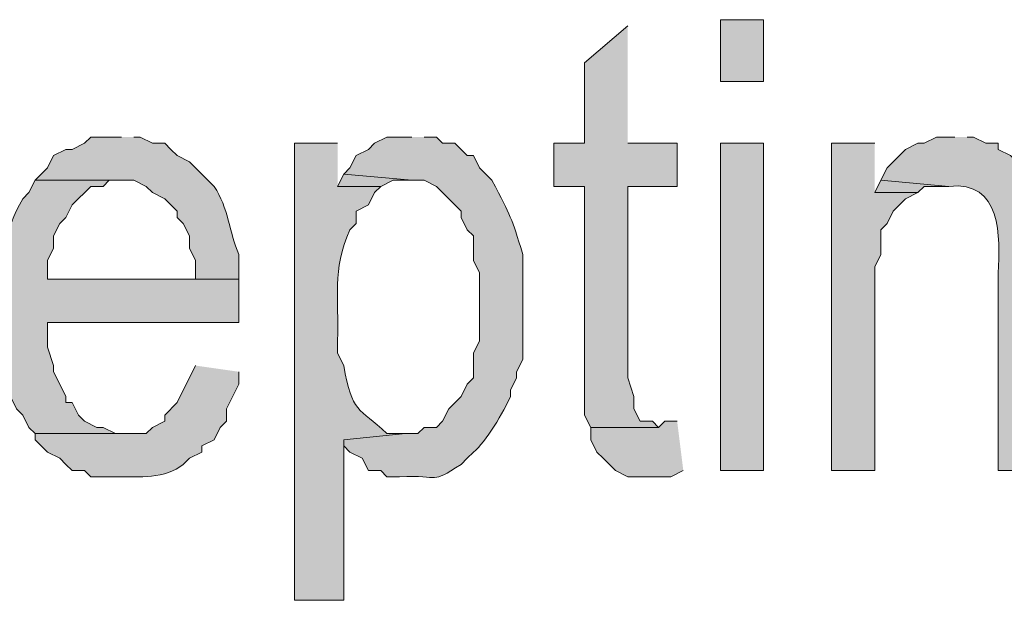
# Model space of a CAD drawing. Extents: x 17 to 595, y 17 to 775.
# Drawn here: x 274 to 283, y 32 to 37 of the extents above; entities that cross this region are included whole.
import ezdxf

# ---------------------------------------------------------------- set-up
doc = ezdxf.new("R2010")
doc.units = 0
doc.header["$MEASUREMENT"] = 0
doc.layers.add('Layer 1', color=7, linetype='Continuous', lineweight=0)

msp = doc.modelspace()

# ---------------------------------------------------------------- hatches: boundary and pattern name
at = {"layer": 'Layer 1', "true_color": 0x000000, "transparency": 33554687}
h = msp.add_hatch(color=18, dxfattribs=at)
h.dxf.hatch_style = 2
h.paths.add_polyline_path([(280.56, 36.66), (280.98, 36.66), (280.98, 37.26), (280.56, 37.26)])
for points in [[(279.66, 37.2), (279.24, 36.84), (279.24, 36.06), (278.94, 36.06), (278.94, 35.64), (279.24, 35.64), (279.24, 33.42), (279.3, 33.3), (279.96, 33.3), (279.9, 33.36), (279.78, 33.36), (279.72, 33.48), (279.72, 33.6), (279.66, 33.78), (279.66, 35.64), (280.14, 35.64), (280.14, 36.06), (279.66, 36.06)], [(282.06, 36.06), (281.64, 36.06), (281.64, 32.88), (282.06, 32.88), (282.06, 34.86), (282.12, 34.98), (282.12, 35.22), (282.18, 35.28), (282.24, 35.4), (282.3, 35.46), (282.36, 35.52), (282.48, 35.58), (282.06, 35.58)], [(276.9, 35.76), (276.84, 35.64), (277.26, 35.64), (277.38, 35.7), (277.56, 35.7)], [(282.12, 35.7), (282.06, 35.58), (282.48, 35.58), (282.54, 35.64), (282.78, 35.64)], [(280.14, 33.36), (280.02, 33.36), (279.96, 33.3), (279.3, 33.3), (279.3, 33.18), (279.36, 33.06), (279.42, 33), (279.54, 32.88), (279.66, 32.82), (280.08, 32.82), (280.2, 32.88)]]:
    msp.add_hatch(color=18, dxfattribs=at).paths.add_polyline_path(points)
h = msp.add_hatch(color=18, dxfattribs=at)
edge = h.paths.add_edge_path()
edge.add_spline(control_points=[(274.74, 36.12), (274.74, 36.12), (274.44, 36.12), (274.44, 36.12), (274.44, 36.12), (274.38, 36.06), (274.38, 36.06), (274.38, 36.06), (274.26, 36), (274.26, 36), (274.26, 36), (274.2, 36), (274.2, 36), (274.2, 36), (274.08, 35.94), (274.08, 35.94), (274.08, 35.94), (274.02, 35.82), (274.02, 35.82), (274.02, 35.82), (273.9, 35.7), (273.9, 35.7), (273.9, 35.7), (274.86, 35.7), (274.86, 35.7), (274.86, 35.7), (274.98, 35.64), (274.98, 35.64), (274.98, 35.64), (275.04, 35.58), (275.04, 35.58), (275.04, 35.58), (275.16, 35.52), (275.16, 35.52), (275.16, 35.52), (275.28, 35.4), (275.28, 35.4), (275.28, 35.4), (275.28, 35.34), (275.28, 35.34), (275.28, 35.34), (275.34, 35.28), (275.34, 35.28), (275.34, 35.28), (275.4, 35.16), (275.4, 35.16), (275.4, 35.16), (275.4, 35.04), (275.4, 35.04), (275.4, 35.04), (275.46, 34.92), (275.46, 34.92), (275.46, 34.92), (275.46, 34.74), (275.46, 34.74), (275.46, 34.74), (274.02, 34.74), (274.02, 34.74), (274.02, 34.74), (275.88, 34.74), (275.88, 34.74), (275.88, 34.74), (275.88, 34.98), (275.88, 34.98), (275.786, 35.196), (275.78, 35.433), (275.64, 35.64), (275.64, 35.64), (275.4, 35.88), (275.4, 35.88), (275.4, 35.88), (275.28, 35.94), (275.28, 35.94), (275.28, 35.94), (275.22, 36), (275.22, 36), (275.22, 36), (275.16, 36.06), (275.16, 36.06), (275.16, 36.06), (275.04, 36.06), (275.04, 36.06), (275.04, 36.06), (274.92, 36.12), (274.92, 36.12), (274.92, 36.12), (274.86, 36.12), (274.86, 36.12)], knot_values=[0, 0, 0, 0, 1, 1, 1, 2, 2, 2, 3, 3, 3, 4, 4, 4, 5, 5, 5, 6, 6, 6, 7, 7, 7, 8, 8, 8, 9, 9, 9, 10, 10, 10, 11, 11, 11, 12, 12, 12, 13, 13, 13, 14, 14, 14, 15, 15, 15, 16, 16, 16, 17, 17, 17, 18, 18, 18, 19, 19, 19, 20, 20, 20, 21, 21, 21, 22, 22, 22, 23, 23, 23, 24, 24, 24, 25, 25, 25, 26, 26, 26, 27, 27, 27, 28, 28, 28, 29, 29, 29, 29], degree=3, periodic=0)
edge.add_line((274.86, 36.12), (274.74, 36.12))
h = msp.add_hatch(color=18, dxfattribs=at)
edge = h.paths.add_edge_path()
edge.add_spline(control_points=[(277.56, 36.12), (277.56, 36.12), (277.32, 36.12), (277.32, 36.12), (277.32, 36.12), (277.2, 36.06), (277.2, 36.06), (277.2, 36.06), (277.14, 36), (277.14, 36), (277.14, 36), (277.02, 35.94), (277.02, 35.94), (277.02, 35.94), (276.96, 35.82), (276.96, 35.82), (276.96, 35.82), (276.9, 35.76), (276.9, 35.76), (276.9, 35.76), (277.56, 35.7), (277.56, 35.7), (277.56, 35.7), (277.68, 35.7), (277.68, 35.7), (277.68, 35.7), (277.8, 35.64), (277.8, 35.64), (277.8, 35.64), (277.86, 35.58), (277.86, 35.58), (277.86, 35.58), (278.04, 35.4), (278.04, 35.4), (278.04, 35.4), (278.04, 35.34), (278.04, 35.34), (278.04, 35.34), (278.1, 35.22), (278.1, 35.22), (278.1, 35.22), (278.16, 35.16), (278.16, 35.16), (278.16, 35.16), (278.16, 34.92), (278.16, 34.92), (278.16, 34.92), (278.22, 34.8), (278.22, 34.8), (278.22, 34.8), (278.22, 34.14), (278.22, 34.14), (278.22, 34.14), (278.16, 34.02), (278.16, 34.02), (278.16, 34.02), (278.16, 33.78), (278.16, 33.78), (278.16, 33.78), (278.1, 33.72), (278.1, 33.72), (278.1, 33.72), (278.04, 33.6), (278.04, 33.6), (278.04, 33.6), (277.92, 33.48), (277.92, 33.48), (277.92, 33.48), (277.86, 33.36), (277.86, 33.36), (277.86, 33.36), (277.8, 33.3), (277.8, 33.3), (277.8, 33.3), (277.68, 33.3), (277.68, 33.3), (277.68, 33.3), (277.62, 33.24), (277.62, 33.24), (277.62, 33.24), (277.5, 33.24), (277.5, 33.24), (277.5, 33.24), (276.9, 33.18), (276.9, 33.18), (276.9, 33.18), (276.9, 33.12), (276.9, 33.12), (276.9, 33.12), (276.96, 33.06), (276.96, 33.06), (276.96, 33.06), (277.08, 33), (277.08, 33), (277.08, 33), (277.14, 32.88), (277.14, 32.88), (277.14, 32.88), (277.26, 32.88), (277.26, 32.88), (277.26, 32.88), (277.32, 32.82), (277.32, 32.82), (277.32, 32.82), (277.44, 32.82), (277.44, 32.82), (277.868, 32.84), (277.724, 32.74), (278.04, 32.94), (278.04, 32.94), (278.1, 33), (278.1, 33), (278.1, 33), (278.16, 33.06), (278.16, 33.06), (278.283, 33.154), (278.456, 33.458), (278.52, 33.6), (278.52, 33.6), (278.52, 33.66), (278.52, 33.66), (278.52, 33.66), (278.58, 33.78), (278.58, 33.78), (278.58, 33.78), (278.58, 33.84), (278.58, 33.84), (278.58, 33.84), (278.64, 33.96), (278.64, 33.96), (278.64, 34.22), (278.64, 34.48), (278.64, 34.74), (278.64, 34.74), (278.64, 34.98), (278.64, 34.98), (278.524, 35.354), (278.532, 35.33), (278.34, 35.7), (278.34, 35.7), (278.22, 35.82), (278.22, 35.82), (278.22, 35.82), (278.16, 35.94), (278.16, 35.94), (278.16, 35.94), (278.1, 35.94), (278.1, 35.94), (278.1, 35.94), (278.04, 36), (278.04, 36), (278.04, 36), (277.98, 36.06), (277.98, 36.06), (277.98, 36.06), (277.86, 36.06), (277.86, 36.06), (277.86, 36.06), (277.8, 36.12), (277.8, 36.12), (277.8, 36.12), (277.68, 36.12), (277.68, 36.12)], knot_values=[0, 0, 0, 0, 1, 1, 1, 2, 2, 2, 3, 3, 3, 4, 4, 4, 5, 5, 5, 6, 6, 6, 7, 7, 7, 8, 8, 8, 9, 9, 9, 10, 10, 10, 11, 11, 11, 12, 12, 12, 13, 13, 13, 14, 14, 14, 15, 15, 15, 16, 16, 16, 17, 17, 17, 18, 18, 18, 19, 19, 19, 20, 20, 20, 21, 21, 21, 22, 22, 22, 23, 23, 23, 24, 24, 24, 25, 25, 25, 26, 26, 26, 27, 27, 27, 28, 28, 28, 29, 29, 29, 30, 30, 30, 31, 31, 31, 32, 32, 32, 33, 33, 33, 34, 34, 34, 35, 35, 35, 36, 36, 36, 37, 37, 37, 38, 38, 38, 39, 39, 39, 40, 40, 40, 41, 41, 41, 42, 42, 42, 43, 43, 43, 44, 44, 44, 45, 45, 45, 46, 46, 46, 47, 47, 47, 48, 48, 48, 49, 49, 49, 50, 50, 50, 51, 51, 51, 52, 52, 52, 53, 53, 53, 54, 54, 54, 54], degree=3, periodic=0)
edge.add_line((277.68, 36.12), (277.56, 36.12))
h = msp.add_hatch(color=18, dxfattribs=at)
edge = h.paths.add_edge_path()
edge.add_spline(control_points=[(282.84, 36.12), (282.84, 36.12), (282.66, 36.12), (282.66, 36.12), (282.66, 36.12), (282.54, 36.06), (282.54, 36.06), (282.54, 36.06), (282.48, 36.06), (282.48, 36.06), (282.48, 36.06), (282.36, 36), (282.36, 36), (282.36, 36), (282.3, 35.94), (282.3, 35.94), (282.3, 35.94), (282.18, 35.82), (282.18, 35.82), (282.18, 35.82), (282.12, 35.7), (282.12, 35.7), (282.12, 35.7), (282.78, 35.64), (282.78, 35.64), (283.295, 35.702), (283.28, 35.147), (283.26, 34.8), (283.26, 34.8), (283.26, 32.88), (283.26, 32.88), (283.26, 32.88), (283.74, 32.88), (283.74, 32.88), (283.74, 32.88), (283.74, 35.16), (283.74, 35.16), (283.74, 35.16), (283.68, 35.28), (283.68, 35.28), (283.68, 35.28), (283.68, 35.52), (283.68, 35.52), (283.68, 35.52), (283.56, 35.76), (283.56, 35.76), (283.56, 35.76), (283.38, 35.94), (283.38, 35.94), (283.38, 35.94), (283.26, 36), (283.26, 36), (283.26, 36), (283.26, 36.06), (283.26, 36.06), (283.26, 36.06), (283.14, 36.06), (283.14, 36.06), (283.14, 36.06), (283.02, 36.12), (283.02, 36.12), (283.02, 36.12), (282.96, 36.12), (282.96, 36.12)], knot_values=[0, 0, 0, 0, 1, 1, 1, 2, 2, 2, 3, 3, 3, 4, 4, 4, 5, 5, 5, 6, 6, 6, 7, 7, 7, 8, 8, 8, 9, 9, 9, 10, 10, 10, 11, 11, 11, 12, 12, 12, 13, 13, 13, 14, 14, 14, 15, 15, 15, 16, 16, 16, 17, 17, 17, 18, 18, 18, 19, 19, 19, 20, 20, 20, 21, 21, 21, 21], degree=3, periodic=0)
edge.add_line((282.96, 36.12), (282.84, 36.12))
h = msp.add_hatch(color=18, dxfattribs=at)
edge = h.paths.add_edge_path()
edge.add_spline(control_points=[(276.84, 36.06), (276.84, 36.06), (276.42, 36.06), (276.42, 36.06), (276.42, 36.06), (276.42, 31.62), (276.42, 31.62), (276.42, 31.62), (276.9, 31.62), (276.9, 31.62), (276.9, 31.62), (276.9, 33.18), (276.9, 33.18), (276.9, 33.18), (277.5, 33.24), (277.5, 33.24), (277.5, 33.24), (277.32, 33.24), (277.32, 33.24), (277.044, 33.498), (276.98, 33.433), (276.9, 33.9), (276.9, 33.9), (276.84, 34.02), (276.84, 34.02), (276.84, 34.02), (276.84, 34.14), (276.84, 34.14), (276.854, 34.565), (276.783, 34.816), (276.96, 35.22), (276.96, 35.22), (277.02, 35.28), (277.02, 35.28), (277.02, 35.28), (277.02, 35.4), (277.02, 35.4), (277.02, 35.4), (277.14, 35.46), (277.14, 35.46), (277.14, 35.46), (277.2, 35.58), (277.2, 35.58), (277.2, 35.58), (277.26, 35.64), (277.26, 35.64), (277.26, 35.64), (276.84, 35.64), (276.84, 35.64)], knot_values=[0, 0, 0, 0, 1, 1, 1, 2, 2, 2, 3, 3, 3, 4, 4, 4, 5, 5, 5, 6, 6, 6, 7, 7, 7, 8, 8, 8, 9, 9, 9, 10, 10, 10, 11, 11, 11, 12, 12, 12, 13, 13, 13, 14, 14, 14, 15, 15, 15, 16, 16, 16, 16], degree=3, periodic=0)
edge.add_line((276.84, 35.64), (276.84, 36.06))
h = msp.add_hatch(color=18, dxfattribs=at)
h.dxf.hatch_style = 2
h.paths.add_polyline_path([(280.56, 32.88), (280.98, 32.88), (280.98, 36.06), (280.56, 36.06)])
h = msp.add_hatch(color=18, dxfattribs=at)
edge = h.paths.add_edge_path()
edge.add_spline(control_points=[(273.9, 35.7), (273.9, 35.7), (273.84, 35.58), (273.84, 35.58), (273.84, 35.58), (273.78, 35.52), (273.78, 35.52), (273.597, 35.215), (273.586, 34.913), (273.54, 34.56), (273.54, 34.56), (273.54, 34.2), (273.54, 34.2), (273.54, 34.2), (273.6, 34.02), (273.6, 34.02), (273.6, 34.02), (273.6, 33.78), (273.6, 33.78), (273.6, 33.78), (273.66, 33.72), (273.66, 33.72), (273.66, 33.72), (273.66, 33.6), (273.66, 33.6), (273.66, 33.6), (273.72, 33.48), (273.72, 33.48), (273.72, 33.48), (273.78, 33.42), (273.78, 33.42), (273.78, 33.42), (273.84, 33.3), (273.84, 33.3), (273.84, 33.3), (273.9, 33.24), (273.9, 33.24), (273.9, 33.24), (274.8, 33.24), (274.8, 33.24), (274.8, 33.24), (274.68, 33.24), (274.68, 33.24), (274.68, 33.24), (274.56, 33.3), (274.56, 33.3), (274.56, 33.3), (274.5, 33.3), (274.5, 33.3), (274.5, 33.3), (274.38, 33.36), (274.38, 33.36), (274.38, 33.36), (274.32, 33.42), (274.32, 33.42), (274.32, 33.42), (274.26, 33.54), (274.26, 33.54), (274.26, 33.54), (274.2, 33.54), (274.2, 33.54), (274.2, 33.54), (274.2, 33.6), (274.2, 33.6), (274.2, 33.6), (274.14, 33.72), (274.14, 33.72), (274.14, 33.72), (274.08, 33.84), (274.08, 33.84), (274.08, 33.84), (274.08, 33.9), (274.08, 33.9), (274.08, 33.9), (274.02, 34.08), (274.02, 34.08), (274.02, 34.08), (274.02, 34.32), (274.02, 34.32), (274.02, 34.32), (275.88, 34.32), (275.88, 34.32), (275.88, 34.32), (275.88, 34.74), (275.88, 34.74), (275.88, 34.74), (274.02, 34.74), (274.02, 34.74), (274.02, 34.74), (274.02, 34.92), (274.02, 34.92), (274.02, 34.92), (274.08, 35.04), (274.08, 35.04), (274.08, 35.04), (274.08, 35.16), (274.08, 35.16), (274.08, 35.16), (274.14, 35.28), (274.14, 35.28), (274.14, 35.28), (274.2, 35.34), (274.2, 35.34), (274.2, 35.34), (274.26, 35.46), (274.26, 35.46), (274.26, 35.46), (274.44, 35.64), (274.44, 35.64), (274.44, 35.64), (274.56, 35.64), (274.56, 35.64), (274.56, 35.64), (274.62, 35.7), (274.62, 35.7), (274.62, 35.7), (274.74, 35.7), (274.74, 35.7)], knot_values=[0, 0, 0, 0, 1, 1, 1, 2, 2, 2, 3, 3, 3, 4, 4, 4, 5, 5, 5, 6, 6, 6, 7, 7, 7, 8, 8, 8, 9, 9, 9, 10, 10, 10, 11, 11, 11, 12, 12, 12, 13, 13, 13, 14, 14, 14, 15, 15, 15, 16, 16, 16, 17, 17, 17, 18, 18, 18, 19, 19, 19, 20, 20, 20, 21, 21, 21, 22, 22, 22, 23, 23, 23, 24, 24, 24, 25, 25, 25, 26, 26, 26, 27, 27, 27, 28, 28, 28, 29, 29, 29, 30, 30, 30, 31, 31, 31, 32, 32, 32, 33, 33, 33, 34, 34, 34, 35, 35, 35, 36, 36, 36, 37, 37, 37, 38, 38, 38, 39, 39, 39, 39], degree=3, periodic=0)
edge.add_line((274.74, 35.7), (273.9, 35.7))
h = msp.add_hatch(color=18, dxfattribs=at)
edge = h.paths.add_edge_path()
edge.add_spline(control_points=[(275.46, 33.9), (275.46, 33.9), (275.4, 33.78), (275.4, 33.78), (275.4, 33.78), (275.34, 33.66), (275.34, 33.66), (275.34, 33.66), (275.28, 33.54), (275.28, 33.54), (275.28, 33.54), (275.16, 33.42), (275.16, 33.42), (275.16, 33.42), (275.16, 33.36), (275.16, 33.36), (275.16, 33.36), (275.04, 33.3), (275.04, 33.3), (275.04, 33.3), (274.98, 33.24), (274.98, 33.24), (274.98, 33.24), (273.9, 33.24), (273.9, 33.24), (273.9, 33.24), (273.9, 33.18), (273.9, 33.18), (273.9, 33.18), (274.02, 33.06), (274.02, 33.06), (274.02, 33.06), (274.14, 33), (274.14, 33), (274.14, 33), (274.2, 32.94), (274.2, 32.94), (274.2, 32.94), (274.26, 32.88), (274.26, 32.88), (274.26, 32.88), (274.38, 32.88), (274.38, 32.88), (274.38, 32.88), (274.44, 32.82), (274.44, 32.82), (274.44, 32.82), (274.68, 32.82), (274.68, 32.82), (274.915, 32.817), (275.164, 32.801), (275.34, 32.94), (275.34, 32.94), (275.4, 33), (275.4, 33), (275.4, 33), (275.52, 33.06), (275.52, 33.06), (275.52, 33.06), (275.52, 33.12), (275.52, 33.12), (275.52, 33.12), (275.64, 33.18), (275.64, 33.18), (275.64, 33.18), (275.7, 33.3), (275.7, 33.3), (275.7, 33.3), (275.76, 33.36), (275.76, 33.36), (275.76, 33.36), (275.76, 33.48), (275.76, 33.48), (275.76, 33.48), (275.88, 33.72), (275.88, 33.72), (275.88, 33.72), (275.88, 33.84), (275.88, 33.84)], knot_values=[0, 0, 0, 0, 1, 1, 1, 2, 2, 2, 3, 3, 3, 4, 4, 4, 5, 5, 5, 6, 6, 6, 7, 7, 7, 8, 8, 8, 9, 9, 9, 10, 10, 10, 11, 11, 11, 12, 12, 12, 13, 13, 13, 14, 14, 14, 15, 15, 15, 16, 16, 16, 17, 17, 17, 18, 18, 18, 19, 19, 19, 20, 20, 20, 21, 21, 21, 22, 22, 22, 23, 23, 23, 24, 24, 24, 25, 25, 25, 26, 26, 26, 26], degree=3, periodic=0)
edge.add_line((275.88, 33.84), (275.46, 33.9))

# ---------------------------------------------------------------- linework, layer by layer
at = {"layer": 'Layer 1'}
for points in [[(280.56, 36.66), (280.98, 36.66), (280.98, 37.26), (280.56, 37.26)], [(280.56, 32.88), (280.98, 32.88), (280.98, 36.06), (280.56, 36.06)]]:
    msp.add_lwpolyline(points, close=True, dxfattribs=at)
for points in [[(279.66, 37.2), (279.24, 36.84), (279.24, 36.06), (278.94, 36.06), (278.94, 35.64), (279.24, 35.64), (279.24, 33.42), (279.3, 33.3), (279.96, 33.3), (279.9, 33.36), (279.78, 33.36), (279.72, 33.48), (279.72, 33.6), (279.66, 33.78), (279.66, 35.64), (280.14, 35.64), (280.14, 36.06), (279.66, 36.06)], [(282.06, 36.06), (281.64, 36.06), (281.64, 32.88), (282.06, 32.88), (282.06, 34.86), (282.12, 34.98), (282.12, 35.22), (282.18, 35.28), (282.24, 35.4), (282.3, 35.46), (282.36, 35.52), (282.48, 35.58), (282.06, 35.58)], [(276.9, 35.76), (276.84, 35.64), (277.26, 35.64), (277.38, 35.7), (277.56, 35.7)], [(282.12, 35.7), (282.06, 35.58), (282.48, 35.58), (282.54, 35.64), (282.78, 35.64)], [(280.14, 33.36), (280.02, 33.36), (279.96, 33.3), (279.3, 33.3), (279.3, 33.18), (279.36, 33.06), (279.42, 33), (279.54, 32.88), (279.66, 32.82), (280.08, 32.82), (280.2, 32.88)]]:
    msp.add_lwpolyline(points, dxfattribs=at)
for points, knots in [([(274.74, 36.12), (274.74, 36.12), (274.44, 36.12), (274.44, 36.12), (274.44, 36.12), (274.38, 36.06), (274.38, 36.06), (274.38, 36.06), (274.26, 36), (274.26, 36), (274.26, 36), (274.2, 36), (274.2, 36), (274.2, 36), (274.08, 35.94), (274.08, 35.94), (274.08, 35.94), (274.02, 35.82), (274.02, 35.82), (274.02, 35.82), (273.9, 35.7), (273.9, 35.7), (273.9, 35.7), (274.86, 35.7), (274.86, 35.7), (274.86, 35.7), (274.98, 35.64), (274.98, 35.64), (274.98, 35.64), (275.04, 35.58), (275.04, 35.58), (275.04, 35.58), (275.16, 35.52), (275.16, 35.52), (275.16, 35.52), (275.28, 35.4), (275.28, 35.4), (275.28, 35.4), (275.28, 35.34), (275.28, 35.34), (275.28, 35.34), (275.34, 35.28), (275.34, 35.28), (275.34, 35.28), (275.4, 35.16), (275.4, 35.16), (275.4, 35.16), (275.4, 35.04), (275.4, 35.04), (275.4, 35.04), (275.46, 34.92), (275.46, 34.92), (275.46, 34.92), (275.46, 34.74), (275.46, 34.74), (275.46, 34.74), (274.02, 34.74), (274.02, 34.74), (274.02, 34.74), (275.88, 34.74), (275.88, 34.74), (275.88, 34.74), (275.88, 34.98), (275.88, 34.98), (275.786, 35.196), (275.78, 35.433), (275.64, 35.64), (275.64, 35.64), (275.4, 35.88), (275.4, 35.88), (275.4, 35.88), (275.28, 35.94), (275.28, 35.94), (275.28, 35.94), (275.22, 36), (275.22, 36), (275.22, 36), (275.16, 36.06), (275.16, 36.06), (275.16, 36.06), (275.04, 36.06), (275.04, 36.06), (275.04, 36.06), (274.92, 36.12), (274.92, 36.12), (274.92, 36.12), (274.86, 36.12), (274.86, 36.12)], [0, 0, 0, 0, 1, 1, 1, 2, 2, 2, 3, 3, 3, 4, 4, 4, 5, 5, 5, 6, 6, 6, 7, 7, 7, 8, 8, 8, 9, 9, 9, 10, 10, 10, 11, 11, 11, 12, 12, 12, 13, 13, 13, 14, 14, 14, 15, 15, 15, 16, 16, 16, 17, 17, 17, 18, 18, 18, 19, 19, 19, 20, 20, 20, 21, 21, 21, 22, 22, 22, 23, 23, 23, 24, 24, 24, 25, 25, 25, 26, 26, 26, 27, 27, 27, 28, 28, 28, 29, 29, 29, 29]), ([(277.56, 36.12), (277.56, 36.12), (277.32, 36.12), (277.32, 36.12), (277.32, 36.12), (277.2, 36.06), (277.2, 36.06), (277.2, 36.06), (277.14, 36), (277.14, 36), (277.14, 36), (277.02, 35.94), (277.02, 35.94), (277.02, 35.94), (276.96, 35.82), (276.96, 35.82), (276.96, 35.82), (276.9, 35.76), (276.9, 35.76), (276.9, 35.76), (277.56, 35.7), (277.56, 35.7), (277.56, 35.7), (277.68, 35.7), (277.68, 35.7), (277.68, 35.7), (277.8, 35.64), (277.8, 35.64), (277.8, 35.64), (277.86, 35.58), (277.86, 35.58), (277.86, 35.58), (278.04, 35.4), (278.04, 35.4), (278.04, 35.4), (278.04, 35.34), (278.04, 35.34), (278.04, 35.34), (278.1, 35.22), (278.1, 35.22), (278.1, 35.22), (278.16, 35.16), (278.16, 35.16), (278.16, 35.16), (278.16, 34.92), (278.16, 34.92), (278.16, 34.92), (278.22, 34.8), (278.22, 34.8), (278.22, 34.8), (278.22, 34.14), (278.22, 34.14), (278.22, 34.14), (278.16, 34.02), (278.16, 34.02), (278.16, 34.02), (278.16, 33.78), (278.16, 33.78), (278.16, 33.78), (278.1, 33.72), (278.1, 33.72), (278.1, 33.72), (278.04, 33.6), (278.04, 33.6), (278.04, 33.6), (277.92, 33.48), (277.92, 33.48), (277.92, 33.48), (277.86, 33.36), (277.86, 33.36), (277.86, 33.36), (277.8, 33.3), (277.8, 33.3), (277.8, 33.3), (277.68, 33.3), (277.68, 33.3), (277.68, 33.3), (277.62, 33.24), (277.62, 33.24), (277.62, 33.24), (277.5, 33.24), (277.5, 33.24), (277.5, 33.24), (276.9, 33.18), (276.9, 33.18), (276.9, 33.18), (276.9, 33.12), (276.9, 33.12), (276.9, 33.12), (276.96, 33.06), (276.96, 33.06), (276.96, 33.06), (277.08, 33), (277.08, 33), (277.08, 33), (277.14, 32.88), (277.14, 32.88), (277.14, 32.88), (277.26, 32.88), (277.26, 32.88), (277.26, 32.88), (277.32, 32.82), (277.32, 32.82), (277.32, 32.82), (277.44, 32.82), (277.44, 32.82), (277.868, 32.84), (277.724, 32.74), (278.04, 32.94), (278.04, 32.94), (278.1, 33), (278.1, 33), (278.1, 33), (278.16, 33.06), (278.16, 33.06), (278.283, 33.154), (278.456, 33.458), (278.52, 33.6), (278.52, 33.6), (278.52, 33.66), (278.52, 33.66), (278.52, 33.66), (278.58, 33.78), (278.58, 33.78), (278.58, 33.78), (278.58, 33.84), (278.58, 33.84), (278.58, 33.84), (278.64, 33.96), (278.64, 33.96), (278.64, 34.22), (278.64, 34.48), (278.64, 34.74), (278.64, 34.74), (278.64, 34.98), (278.64, 34.98), (278.524, 35.354), (278.532, 35.33), (278.34, 35.7), (278.34, 35.7), (278.22, 35.82), (278.22, 35.82), (278.22, 35.82), (278.16, 35.94), (278.16, 35.94), (278.16, 35.94), (278.1, 35.94), (278.1, 35.94), (278.1, 35.94), (278.04, 36), (278.04, 36), (278.04, 36), (277.98, 36.06), (277.98, 36.06), (277.98, 36.06), (277.86, 36.06), (277.86, 36.06), (277.86, 36.06), (277.8, 36.12), (277.8, 36.12), (277.8, 36.12), (277.68, 36.12), (277.68, 36.12)], [0, 0, 0, 0, 1, 1, 1, 2, 2, 2, 3, 3, 3, 4, 4, 4, 5, 5, 5, 6, 6, 6, 7, 7, 7, 8, 8, 8, 9, 9, 9, 10, 10, 10, 11, 11, 11, 12, 12, 12, 13, 13, 13, 14, 14, 14, 15, 15, 15, 16, 16, 16, 17, 17, 17, 18, 18, 18, 19, 19, 19, 20, 20, 20, 21, 21, 21, 22, 22, 22, 23, 23, 23, 24, 24, 24, 25, 25, 25, 26, 26, 26, 27, 27, 27, 28, 28, 28, 29, 29, 29, 30, 30, 30, 31, 31, 31, 32, 32, 32, 33, 33, 33, 34, 34, 34, 35, 35, 35, 36, 36, 36, 37, 37, 37, 38, 38, 38, 39, 39, 39, 40, 40, 40, 41, 41, 41, 42, 42, 42, 43, 43, 43, 44, 44, 44, 45, 45, 45, 46, 46, 46, 47, 47, 47, 48, 48, 48, 49, 49, 49, 50, 50, 50, 51, 51, 51, 52, 52, 52, 53, 53, 53, 54, 54, 54, 54]), ([(282.84, 36.12), (282.84, 36.12), (282.66, 36.12), (282.66, 36.12), (282.66, 36.12), (282.54, 36.06), (282.54, 36.06), (282.54, 36.06), (282.48, 36.06), (282.48, 36.06), (282.48, 36.06), (282.36, 36), (282.36, 36), (282.36, 36), (282.3, 35.94), (282.3, 35.94), (282.3, 35.94), (282.18, 35.82), (282.18, 35.82), (282.18, 35.82), (282.12, 35.7), (282.12, 35.7), (282.12, 35.7), (282.78, 35.64), (282.78, 35.64), (283.295, 35.702), (283.28, 35.147), (283.26, 34.8), (283.26, 34.8), (283.26, 32.88), (283.26, 32.88), (283.26, 32.88), (283.74, 32.88), (283.74, 32.88), (283.74, 32.88), (283.74, 35.16), (283.74, 35.16), (283.74, 35.16), (283.68, 35.28), (283.68, 35.28), (283.68, 35.28), (283.68, 35.52), (283.68, 35.52), (283.68, 35.52), (283.56, 35.76), (283.56, 35.76), (283.56, 35.76), (283.38, 35.94), (283.38, 35.94), (283.38, 35.94), (283.26, 36), (283.26, 36), (283.26, 36), (283.26, 36.06), (283.26, 36.06), (283.26, 36.06), (283.14, 36.06), (283.14, 36.06), (283.14, 36.06), (283.02, 36.12), (283.02, 36.12), (283.02, 36.12), (282.96, 36.12), (282.96, 36.12)], [0, 0, 0, 0, 1, 1, 1, 2, 2, 2, 3, 3, 3, 4, 4, 4, 5, 5, 5, 6, 6, 6, 7, 7, 7, 8, 8, 8, 9, 9, 9, 10, 10, 10, 11, 11, 11, 12, 12, 12, 13, 13, 13, 14, 14, 14, 15, 15, 15, 16, 16, 16, 17, 17, 17, 18, 18, 18, 19, 19, 19, 20, 20, 20, 21, 21, 21, 21]), ([(276.84, 36.06), (276.84, 36.06), (276.42, 36.06), (276.42, 36.06), (276.42, 36.06), (276.42, 31.62), (276.42, 31.62), (276.42, 31.62), (276.9, 31.62), (276.9, 31.62), (276.9, 31.62), (276.9, 33.18), (276.9, 33.18), (276.9, 33.18), (277.5, 33.24), (277.5, 33.24), (277.5, 33.24), (277.32, 33.24), (277.32, 33.24), (277.044, 33.498), (276.98, 33.433), (276.9, 33.9), (276.9, 33.9), (276.84, 34.02), (276.84, 34.02), (276.84, 34.02), (276.84, 34.14), (276.84, 34.14), (276.854, 34.565), (276.783, 34.816), (276.96, 35.22), (276.96, 35.22), (277.02, 35.28), (277.02, 35.28), (277.02, 35.28), (277.02, 35.4), (277.02, 35.4), (277.02, 35.4), (277.14, 35.46), (277.14, 35.46), (277.14, 35.46), (277.2, 35.58), (277.2, 35.58), (277.2, 35.58), (277.26, 35.64), (277.26, 35.64), (277.26, 35.64), (276.84, 35.64), (276.84, 35.64)], [0, 0, 0, 0, 1, 1, 1, 2, 2, 2, 3, 3, 3, 4, 4, 4, 5, 5, 5, 6, 6, 6, 7, 7, 7, 8, 8, 8, 9, 9, 9, 10, 10, 10, 11, 11, 11, 12, 12, 12, 13, 13, 13, 14, 14, 14, 15, 15, 15, 16, 16, 16, 16]), ([(273.9, 35.7), (273.9, 35.7), (273.84, 35.58), (273.84, 35.58), (273.84, 35.58), (273.78, 35.52), (273.78, 35.52), (273.597, 35.215), (273.586, 34.913), (273.54, 34.56), (273.54, 34.56), (273.54, 34.2), (273.54, 34.2), (273.54, 34.2), (273.6, 34.02), (273.6, 34.02), (273.6, 34.02), (273.6, 33.78), (273.6, 33.78), (273.6, 33.78), (273.66, 33.72), (273.66, 33.72), (273.66, 33.72), (273.66, 33.6), (273.66, 33.6), (273.66, 33.6), (273.72, 33.48), (273.72, 33.48), (273.72, 33.48), (273.78, 33.42), (273.78, 33.42), (273.78, 33.42), (273.84, 33.3), (273.84, 33.3), (273.84, 33.3), (273.9, 33.24), (273.9, 33.24), (273.9, 33.24), (274.8, 33.24), (274.8, 33.24), (274.8, 33.24), (274.68, 33.24), (274.68, 33.24), (274.68, 33.24), (274.56, 33.3), (274.56, 33.3), (274.56, 33.3), (274.5, 33.3), (274.5, 33.3), (274.5, 33.3), (274.38, 33.36), (274.38, 33.36), (274.38, 33.36), (274.32, 33.42), (274.32, 33.42), (274.32, 33.42), (274.26, 33.54), (274.26, 33.54), (274.26, 33.54), (274.2, 33.54), (274.2, 33.54), (274.2, 33.54), (274.2, 33.6), (274.2, 33.6), (274.2, 33.6), (274.14, 33.72), (274.14, 33.72), (274.14, 33.72), (274.08, 33.84), (274.08, 33.84), (274.08, 33.84), (274.08, 33.9), (274.08, 33.9), (274.08, 33.9), (274.02, 34.08), (274.02, 34.08), (274.02, 34.08), (274.02, 34.32), (274.02, 34.32), (274.02, 34.32), (275.88, 34.32), (275.88, 34.32), (275.88, 34.32), (275.88, 34.74), (275.88, 34.74), (275.88, 34.74), (274.02, 34.74), (274.02, 34.74), (274.02, 34.74), (274.02, 34.92), (274.02, 34.92), (274.02, 34.92), (274.08, 35.04), (274.08, 35.04), (274.08, 35.04), (274.08, 35.16), (274.08, 35.16), (274.08, 35.16), (274.14, 35.28), (274.14, 35.28), (274.14, 35.28), (274.2, 35.34), (274.2, 35.34), (274.2, 35.34), (274.26, 35.46), (274.26, 35.46), (274.26, 35.46), (274.44, 35.64), (274.44, 35.64), (274.44, 35.64), (274.56, 35.64), (274.56, 35.64), (274.56, 35.64), (274.62, 35.7), (274.62, 35.7), (274.62, 35.7), (274.74, 35.7), (274.74, 35.7)], [0, 0, 0, 0, 1, 1, 1, 2, 2, 2, 3, 3, 3, 4, 4, 4, 5, 5, 5, 6, 6, 6, 7, 7, 7, 8, 8, 8, 9, 9, 9, 10, 10, 10, 11, 11, 11, 12, 12, 12, 13, 13, 13, 14, 14, 14, 15, 15, 15, 16, 16, 16, 17, 17, 17, 18, 18, 18, 19, 19, 19, 20, 20, 20, 21, 21, 21, 22, 22, 22, 23, 23, 23, 24, 24, 24, 25, 25, 25, 26, 26, 26, 27, 27, 27, 28, 28, 28, 29, 29, 29, 30, 30, 30, 31, 31, 31, 32, 32, 32, 33, 33, 33, 34, 34, 34, 35, 35, 35, 36, 36, 36, 37, 37, 37, 38, 38, 38, 39, 39, 39, 39]), ([(275.46, 33.9), (275.46, 33.9), (275.4, 33.78), (275.4, 33.78), (275.4, 33.78), (275.34, 33.66), (275.34, 33.66), (275.34, 33.66), (275.28, 33.54), (275.28, 33.54), (275.28, 33.54), (275.16, 33.42), (275.16, 33.42), (275.16, 33.42), (275.16, 33.36), (275.16, 33.36), (275.16, 33.36), (275.04, 33.3), (275.04, 33.3), (275.04, 33.3), (274.98, 33.24), (274.98, 33.24), (274.98, 33.24), (273.9, 33.24), (273.9, 33.24), (273.9, 33.24), (273.9, 33.18), (273.9, 33.18), (273.9, 33.18), (274.02, 33.06), (274.02, 33.06), (274.02, 33.06), (274.14, 33), (274.14, 33), (274.14, 33), (274.2, 32.94), (274.2, 32.94), (274.2, 32.94), (274.26, 32.88), (274.26, 32.88), (274.26, 32.88), (274.38, 32.88), (274.38, 32.88), (274.38, 32.88), (274.44, 32.82), (274.44, 32.82), (274.44, 32.82), (274.68, 32.82), (274.68, 32.82), (274.915, 32.817), (275.164, 32.801), (275.34, 32.94), (275.34, 32.94), (275.4, 33), (275.4, 33), (275.4, 33), (275.52, 33.06), (275.52, 33.06), (275.52, 33.06), (275.52, 33.12), (275.52, 33.12), (275.52, 33.12), (275.64, 33.18), (275.64, 33.18), (275.64, 33.18), (275.7, 33.3), (275.7, 33.3), (275.7, 33.3), (275.76, 33.36), (275.76, 33.36), (275.76, 33.36), (275.76, 33.48), (275.76, 33.48), (275.76, 33.48), (275.88, 33.72), (275.88, 33.72), (275.88, 33.72), (275.88, 33.84), (275.88, 33.84)], [0, 0, 0, 0, 1, 1, 1, 2, 2, 2, 3, 3, 3, 4, 4, 4, 5, 5, 5, 6, 6, 6, 7, 7, 7, 8, 8, 8, 9, 9, 9, 10, 10, 10, 11, 11, 11, 12, 12, 12, 13, 13, 13, 14, 14, 14, 15, 15, 15, 16, 16, 16, 17, 17, 17, 18, 18, 18, 19, 19, 19, 20, 20, 20, 21, 21, 21, 22, 22, 22, 23, 23, 23, 24, 24, 24, 25, 25, 25, 26, 26, 26, 26])]:
    msp.add_open_spline(points, degree=3, knots=knots, dxfattribs=at)

doc.saveas('drawing.dxf')
